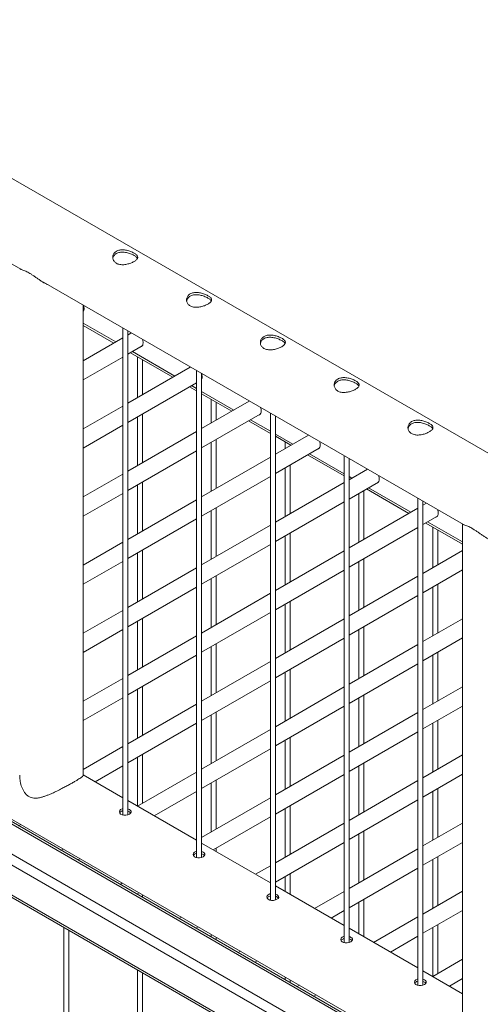
# Model space of a CAD drawing. Units: millimetres. Extents: x 0 to 4200, y 0 to 2976.
# Drawn here: x 3405 to 3460, y 2362 to 2480 of the extents above; entities that cross this region are included whole.
import ezdxf

# ---------------------------------------------------------------- set-up
doc = ezdxf.new("R2010")
doc.units = ezdxf.units.MM
doc.header["$LTSCALE"] = 100

msp = doc.modelspace()

# ---------------------------------------------------------------- linework, layer by layer
at = {"color": 7, "linetype": 'Continuous', "lineweight": 0}
for p, q in [((3548.178, 2377.081), (3324.429, 2506.248)), ((3319.984, 2498.549), (3404.688, 2449.651)), ((3407.547, 2448.003), (3407.394, 2448.088)), ((3407.402, 2448.083), (3457.721, 2419.035)), ((3412.177, 2389.002), (3412.177, 2445.327)), ((3412.177, 2442.91), (3415.834, 2440.799)), ((3416.91, 2442.594), (3416.91, 2384.233)), ((3417.51, 2384.262), (3417.51, 2442.248)), ((3417.928, 2442.007), (3417.51, 2441.766)), ((3416.91, 2441.42), (3412.177, 2438.687)), ((3417.51, 2439.457), (3419.237, 2440.454)), ((3417.834, 2439.644), (3422.905, 2436.717)), ((3412.177, 2436.378), (3416.91, 2439.111)), ((3418.678, 2439.157), (3418.678, 2434.277)), ((3419.278, 2434.623), (3419.278, 2438.811)), ((3424.999, 2437.925), (3417.51, 2433.602)), ((3425.749, 2437.492), (3425.749, 2379.13)), ((3426.349, 2379.159), (3426.349, 2437.146)), ((3417.51, 2431.293), (3425.749, 2436.049)), ((3424.905, 2435.562), (3425.749, 2435.075)), ((3426.349, 2434.729), (3429.976, 2432.635)), ((3432.07, 2433.843), (3426.349, 2430.541)), ((3427.517, 2434.055), (3427.517, 2431.215)), ((3428.117, 2431.561), (3428.117, 2433.708)), ((3416.91, 2433.256), (3412.177, 2430.523)), ((3419.278, 2426.459), (3419.278, 2432.314)), ((3426.349, 2428.232), (3433.379, 2432.29)), ((3434.588, 2432.389), (3434.588, 2374.028)), ((3319.984, 2432.001), (3545.345, 2301.903)), ((3418.678, 2431.967), (3418.678, 2426.112)), ((3431.977, 2431.48), (3434.588, 2429.973)), ((3435.188, 2374.057), (3435.188, 2432.043)), ((3412.177, 2428.214), (3416.91, 2430.947)), ((3425.749, 2430.194), (3417.51, 2425.438)), ((3427.517, 2428.906), (3427.517, 2423.051)), ((3428.117, 2423.397), (3428.117, 2429.252)), ((3439.141, 2429.761), (3435.188, 2427.479)), ((3435.188, 2429.626), (3437.047, 2428.553)), ((3436.356, 2428.952), (3436.356, 2428.153)), ((3417.51, 2423.129), (3425.749, 2427.885)), ((3435.188, 2425.17), (3440.45, 2428.208)), ((3436.956, 2428.5), (3436.956, 2428.606)), ((3434.588, 2427.133), (3426.349, 2422.377)), ((3439.048, 2427.398), (3443.427, 2424.87)), ((3443.427, 2427.287), (3443.427, 2368.925)), ((3444.027, 2368.954), (3444.027, 2426.94)), ((3416.91, 2425.092), (3412.177, 2422.359)), ((3436.356, 2425.844), (3436.356, 2419.989)), ((3436.956, 2420.336), (3436.956, 2426.191)), ((3446.212, 2425.679), (3444.027, 2424.418)), ((3331.085, 2425.009), (3541.803, 2303.364)), ((3542.203, 2303.404), (3331.485, 2425.049)), ((3419.278, 2418.295), (3419.278, 2424.149)), ((3426.349, 2420.067), (3434.588, 2424.824)), ((3443.427, 2424.071), (3435.188, 2419.315)), ((3444.027, 2424.524), (3444.118, 2424.471)), ((3444.027, 2422.108), (3447.521, 2424.126)), ((3327.973, 2423.213), (3538.691, 2301.568)), ((3412.177, 2420.05), (3416.91, 2422.783)), ((3418.678, 2423.803), (3418.678, 2417.948)), ((3445.195, 2422.783), (3445.195, 2416.928)), ((3445.795, 2417.274), (3445.795, 2423.129)), ((3446.119, 2423.316), (3451.19, 2420.389)), ((3327.408, 2422.233), (3538.126, 2300.588)), ((3425.749, 2422.03), (3417.51, 2417.274)), ((3435.188, 2417.006), (3443.427, 2421.762)), ((3452.266, 2422.184), (3452.266, 2363.823)), ((3452.866, 2363.852), (3452.866, 2421.838)), ((3453.283, 2421.597), (3452.866, 2421.356)), ((3427.517, 2420.742), (3427.517, 2414.887)), ((3428.117, 2415.233), (3428.117, 2421.088)), ((3452.266, 2421.01), (3444.027, 2416.254)), ((3417.51, 2414.965), (3425.749, 2419.721)), ((3452.866, 2419.047), (3454.592, 2420.044)), ((3453.19, 2419.234), (3457.6, 2416.688)), ((3327.408, 2418.64), (3538.126, 2296.995)), ((3327.574, 2418.274), (3538.291, 2296.629)), ((3434.588, 2418.969), (3426.349, 2414.213)), ((3436.956, 2412.172), (3436.956, 2418.026)), ((3444.027, 2413.944), (3452.266, 2418.701)), ((3454.033, 2418.747), (3454.033, 2413.866)), ((3454.633, 2414.213), (3454.633, 2418.401)), ((3457.6, 2419.105), (3457.6, 2358.386)), ((3416.91, 2416.928), (3412.177, 2414.195)), ((3436.356, 2417.68), (3436.356, 2411.825)), ((3418.678, 2415.639), (3418.678, 2409.784)), ((3419.278, 2410.131), (3419.278, 2415.985)), ((3426.349, 2411.903), (3434.588, 2416.66)), ((3443.427, 2415.907), (3435.188, 2411.151)), ((3457.6, 2415.925), (3452.866, 2413.192)), ((3412.177, 2411.886), (3416.91, 2414.619)), ((3445.195, 2414.619), (3445.195, 2408.764)), ((3445.795, 2409.11), (3445.795, 2414.965)), ((3425.749, 2413.866), (3417.51, 2409.11)), ((3435.188, 2408.842), (3443.427, 2413.598)), ((3452.866, 2410.883), (3457.6, 2413.616)), ((3427.517, 2412.578), (3427.517, 2406.723)), ((3428.117, 2407.069), (3428.117, 2412.924)), ((3452.266, 2412.846), (3444.027, 2408.09)), ((3417.51, 2406.801), (3425.749, 2411.557)), ((3454.033, 2411.557), (3454.033, 2405.702)), ((3454.633, 2406.049), (3454.633, 2411.903)), ((3434.588, 2410.805), (3426.349, 2406.049)), ((3436.956, 2404.008), (3436.956, 2409.862)), ((3444.027, 2405.78), (3452.266, 2410.536)), ((3416.91, 2408.764), (3412.177, 2406.031)), ((3436.356, 2409.516), (3436.356, 2403.661)), ((3418.678, 2407.475), (3418.678, 2401.62)), ((3419.278, 2401.967), (3419.278, 2407.821)), ((3426.349, 2403.739), (3434.588, 2408.495)), ((3443.427, 2407.743), (3435.188, 2402.987)), ((3457.6, 2407.761), (3452.866, 2405.028)), ((3412.177, 2403.722), (3416.91, 2406.454)), ((3445.195, 2406.454), (3445.195, 2400.6)), ((3445.795, 2400.946), (3445.795, 2406.801)), ((3425.749, 2405.702), (3417.51, 2400.946)), ((3435.188, 2400.678), (3443.427, 2405.434)), ((3452.866, 2402.719), (3457.6, 2405.452)), ((3427.517, 2404.413), (3427.517, 2398.559)), ((3428.117, 2398.905), (3428.117, 2404.76)), ((3452.266, 2404.682), (3444.027, 2399.926)), ((3417.51, 2398.637), (3425.749, 2403.393)), ((3454.033, 2403.393), (3454.033, 2397.538)), ((3454.633, 2397.885), (3454.633, 2403.739)), ((3434.588, 2402.641), (3426.349, 2397.885)), ((3436.956, 2395.844), (3436.956, 2401.698)), ((3444.027, 2397.616), (3452.266, 2402.372)), ((3416.91, 2400.6), (3412.177, 2397.867)), ((3426.349, 2395.575), (3434.588, 2400.331)), ((3436.356, 2401.352), (3436.356, 2395.497)), ((3418.678, 2399.311), (3418.678, 2393.456)), ((3419.278, 2393.803), (3419.278, 2399.657)), ((3443.427, 2399.579), (3435.188, 2394.823)), ((3457.6, 2399.597), (3452.866, 2396.864)), ((3412.177, 2395.558), (3416.91, 2398.29)), ((3445.195, 2398.29), (3445.195, 2392.436)), ((3445.795, 2392.782), (3445.795, 2398.637)), ((3425.749, 2397.538), (3417.51, 2392.782)), ((3435.188, 2392.514), (3443.427, 2397.27)), ((3452.866, 2394.555), (3457.6, 2397.287)), ((3427.517, 2396.249), (3427.517, 2390.395)), ((3428.117, 2390.741), (3428.117, 2396.596)), ((3452.266, 2396.518), (3444.027, 2391.761)), ((3454.633, 2389.72), (3454.633, 2395.575)), ((3417.51, 2390.473), (3425.749, 2395.229)), ((3434.588, 2394.477), (3426.349, 2389.72)), ((3454.033, 2395.229), (3454.033, 2389.374)), ((3436.956, 2387.679), (3436.956, 2393.534)), ((3444.027, 2389.452), (3452.266, 2394.208)), ((3416.91, 2392.436), (3412.177, 2389.703)), ((3426.349, 2387.411), (3434.588, 2392.167)), ((3436.356, 2393.188), (3436.356, 2387.333)), ((3418.678, 2391.147), (3418.678, 2385.292)), ((3419.278, 2385.638), (3419.278, 2391.493)), ((3443.427, 2391.415), (3435.188, 2386.659)), ((3457.6, 2391.433), (3452.866, 2388.7)), ((3413.606, 2388.219), (3416.91, 2390.126)), ((3445.195, 2390.126), (3445.195, 2384.272)), ((3445.795, 2384.618), (3445.795, 2390.473)), ((3416.91, 2386.311), (3412.177, 2389.044)), ((3425.749, 2389.374), (3418.677, 2385.291)), ((3435.188, 2384.35), (3443.427, 2389.106)), ((3452.866, 2386.391), (3457.6, 2389.123)), ((3427.517, 2388.085), (3427.517, 2382.231)), ((3428.117, 2382.577), (3428.117, 2388.432)), ((3452.266, 2388.354), (3444.027, 2383.597)), ((3454.633, 2381.556), (3454.633, 2387.411)), ((3420.677, 2384.137), (3425.749, 2387.065)), ((3434.588, 2386.313), (3426.349, 2381.556)), ((3454.033, 2387.065), (3454.033, 2381.21)), ((3425.749, 2381.209), (3417.51, 2385.965)), ((3436.356, 2385.024), (3436.356, 2379.169)), ((3436.956, 2379.515), (3436.956, 2385.37)), ((3444.027, 2381.288), (3452.266, 2386.044)), ((3427.748, 2380.055), (3434.588, 2384.003)), ((3404.444, 2382.93), (3404.716, 2383.086)), ((3443.427, 2383.251), (3435.188, 2378.495)), ((3457.6, 2383.269), (3452.866, 2380.536)), ((3445.195, 2381.962), (3445.195, 2376.107)), ((3445.795, 2376.454), (3445.795, 2382.309)), ((3425.749, 2381.21), (3425.748, 2381.209)), ((3434.588, 2376.106), (3426.349, 2380.863)), ((3428.117, 2379.842), (3428.117, 2380.268)), ((3435.188, 2376.186), (3443.427, 2380.942)), ((3452.866, 2378.227), (3457.6, 2380.959)), ((3409.786, 2380.159), (3409.515, 2380.002)), ((3452.266, 2380.189), (3444.027, 2375.433)), ((3454.633, 2373.392), (3454.633, 2379.247)), ((3411.515, 2378.848), (3411.787, 2379.004)), ((3434.588, 2378.148), (3432.819, 2377.127)), ((3444.027, 2373.124), (3452.266, 2377.88)), ((3454.033, 2378.901), (3454.033, 2373.046)), ((3436.356, 2376.86), (3436.356, 2375.086)), ((3436.956, 2374.739), (3436.956, 2377.206)), ((3416.857, 2376.077), (3416.586, 2375.92)), ((3443.427, 2371.004), (3435.188, 2375.76)), ((3418.586, 2374.766), (3418.858, 2374.922)), ((3418.678, 2374.819), (3418.678, 2374.713)), ((3419.278, 2374.366), (3419.278, 2374.68)), ((3443.427, 2375.087), (3439.89, 2373.045)), ((3457.6, 2375.105), (3452.866, 2372.372)), ((3445.195, 2373.798), (3445.195, 2369.983)), ((3445.795, 2369.637), (3445.795, 2374.144)), ((3423.929, 2371.995), (3423.657, 2371.838)), ((3441.891, 2371.891), (3443.427, 2372.778)), ((3452.266, 2372.025), (3446.961, 2368.963)), ((3452.866, 2370.062), (3457.6, 2372.795)), ((3425.658, 2370.684), (3425.929, 2370.84)), ((3454.633, 2365.228), (3454.633, 2371.083)), ((3409.839, 2370.783), (3409.839, 2296.358)), ((3410.439, 2296.358), (3410.439, 2370.437)), ((3427.517, 2369.923), (3427.517, 2369.61)), ((3452.266, 2365.901), (3444.027, 2370.657)), ((3448.962, 2367.809), (3452.266, 2369.716)), ((3454.033, 2370.737), (3454.033, 2364.882)), ((3428.117, 2369.264), (3428.117, 2369.577)), ((3431, 2367.913), (3430.728, 2367.756)), ((3432.729, 2366.602), (3433, 2366.758)), ((3457.6, 2366.94), (3454.032, 2364.881)), ((3418.678, 2365.68), (3418.678, 2291.255)), ((3419.278, 2291.255), (3419.278, 2365.334)), ((3457.6, 2362.822), (3452.866, 2365.555)), ((3436.356, 2364.821), (3436.356, 2364.508)), ((3436.956, 2364.161), (3436.956, 2364.474)), ((3438.071, 2363.831), (3437.8, 2363.674)), ((3456.033, 2363.727), (3457.6, 2364.631)), ((3439.8, 2362.52), (3440.071, 2362.676))]:
    msp.add_line(p, q, dxfattribs=at)
at = {"color": 8, "linetype": 'Continuous', "lineweight": 0}
for p, q in [((3416.069, 2440.934), (3412.177, 2443.181)), ((3423.14, 2436.852), (3418.069, 2439.78)), ((3425.749, 2435.346), (3425.14, 2435.697)), ((3430.211, 2432.77), (3426.349, 2434.999)), ((3434.588, 2430.243), (3432.211, 2431.615)), ((3437.282, 2428.688), (3435.188, 2429.897)), ((3443.427, 2425.141), (3439.282, 2427.533)), ((3444.353, 2424.606), (3444.027, 2424.794)), ((3451.424, 2420.524), (3446.353, 2423.451)), ((3457.6, 2416.959), (3453.424, 2419.369))]:
    msp.add_line(p, q, dxfattribs=at)
at = {"color": 7, "linetype": 'Continuous', "lineweight": 0, "flags": 128}
for points in [[(3419.012, 2440.324), (3419.045, 2440.331), (3419.149, 2440.375), (3419.234, 2440.451), (3419.297, 2440.556), (3419.336, 2440.686), (3419.349, 2440.837)], [(3433.154, 2432.16), (3433.187, 2432.166), (3433.291, 2432.211), (3433.376, 2432.286), (3433.44, 2432.391), (3433.478, 2432.522), (3433.491, 2432.673)], [(3440.225, 2428.078), (3440.258, 2428.084), (3440.362, 2428.129), (3440.448, 2428.204), (3440.511, 2428.309), (3440.549, 2428.44), (3440.563, 2428.591)], [(3447.296, 2423.996), (3447.329, 2424.002), (3447.433, 2424.046), (3447.519, 2424.122), (3447.582, 2424.227), (3447.621, 2424.358), (3447.634, 2424.508)], [(3454.367, 2419.914), (3454.4, 2419.92), (3454.504, 2419.964), (3454.59, 2420.04), (3454.653, 2420.145), (3454.692, 2420.276), (3454.705, 2420.426)], [(3416.91, 2384.992), (3416.837, 2384.978), (3416.66, 2384.889), (3416.546, 2384.763), (3416.505, 2384.616), (3416.543, 2384.467), (3416.657, 2384.338), (3416.831, 2384.248), (3417.046, 2384.206), (3417.281, 2384.212), (3417.51, 2384.262), (3417.704, 2384.345), (3417.842, 2384.45), (3417.91, 2384.567), (3417.9, 2384.688), (3417.812, 2384.804), (3417.709, 2384.877), (3417.709, 2384.877)], [(3425.749, 2379.889), (3425.675, 2379.875), (3425.499, 2379.787), (3425.385, 2379.661), (3425.344, 2379.514), (3425.382, 2379.364), (3425.496, 2379.235), (3425.67, 2379.146), (3425.885, 2379.104), (3426.12, 2379.109), (3426.349, 2379.159), (3426.543, 2379.242), (3426.681, 2379.347), (3426.748, 2379.464), (3426.739, 2379.585), (3426.651, 2379.701), (3426.548, 2379.775), (3426.548, 2379.775)], [(3434.588, 2374.787), (3434.514, 2374.773), (3434.338, 2374.684), (3434.224, 2374.558), (3434.183, 2374.411), (3434.221, 2374.262), (3434.335, 2374.133), (3434.509, 2374.043), (3434.724, 2374.001), (3434.959, 2374.007), (3435.187, 2374.056), (3435.382, 2374.14), (3435.52, 2374.245), (3435.587, 2374.361), (3435.578, 2374.482), (3435.49, 2374.599), (3435.387, 2374.672), (3435.387, 2374.672)], [(3443.427, 2369.684), (3443.353, 2369.67), (3443.177, 2369.582), (3443.063, 2369.456), (3443.022, 2369.308), (3443.06, 2369.159), (3443.173, 2369.03), (3443.348, 2368.941), (3443.563, 2368.898), (3443.797, 2368.904), (3444.026, 2368.954), (3444.221, 2369.037), (3444.358, 2369.142), (3444.426, 2369.259), (3444.417, 2369.38), (3444.329, 2369.496), (3444.225, 2369.569), (3444.225, 2369.569)], [(3452.266, 2364.582), (3452.192, 2364.568), (3452.015, 2364.479), (3451.902, 2364.353), (3451.861, 2364.206), (3451.899, 2364.056), (3452.012, 2363.928), (3452.187, 2363.838), (3452.402, 2363.796), (3452.636, 2363.802), (3452.865, 2363.851), (3453.06, 2363.935), (3453.197, 2364.04), (3453.265, 2364.156), (3453.255, 2364.277), (3453.167, 2364.394), (3453.064, 2364.467), (3453.064, 2364.467)]]:
    msp.add_lwpolyline(points, dxfattribs=at)
at = {"color": 7, "linetype": 'Continuous', "lineweight": 0}
for centre, radius, start, end in [((3410.971, 2444.895), 1.307, 1.03744, 18.36572), ((3411.663, 2444.89), 0.616, 326.49161, 2.66574), ((3418.042, 2440.813), 1.307, 1.03744, 18.36572), ((3425.114, 2436.731), 1.307, 1.03744, 18.36572), ((3425.773, 2436.73), 0.648, 332.79334, 2.16192), ((3432.185, 2432.649), 1.307, 1.03744, 18.36572), ((3439.256, 2428.567), 1.307, 1.03744, 18.36572), ((3446.327, 2424.485), 1.307, 1.03744, 18.36572), ((3453.398, 2420.403), 1.307, 1.03744, 18.36572)]:
    msp.add_arc(centre, radius, start, end, dxfattribs=at)
for points, knots in [([(3418.271, 2451.583), (3418.325, 2451.549), (3418.435, 2451.482), (3418.559, 2451.378), (3418.65, 2451.273), (3418.703, 2451.167), (3418.717, 2451.06), (3418.689, 2450.95), (3418.618, 2450.838), (3418.506, 2450.728), (3418.357, 2450.619), (3418.181, 2450.518), (3417.98, 2450.425), (3417.765, 2450.343), (3417.533, 2450.274), (3417.291, 2450.222), (3417.041, 2450.19), (3416.793, 2450.184), (3416.552, 2450.209), (3416.333, 2450.267), (3416.14, 2450.356), (3415.983, 2450.47), (3415.859, 2450.608), (3415.77, 2450.762), (3415.718, 2450.93), (3415.704, 2451.108), (3415.732, 2451.288), (3415.802, 2451.46), (3415.914, 2451.617), (3416.061, 2451.747), (3416.239, 2451.849), (3416.437, 2451.919), (3416.655, 2451.96), (3416.885, 2451.973), (3417.128, 2451.959), (3417.376, 2451.919), (3417.627, 2451.857), (3417.864, 2451.777), (3418.085, 2451.684), (3418.208, 2451.617), (3418.271, 2451.583)], [0, 0, 0, 0, 0.02540927, 0.05158471, 0.07698624, 0.10307623, 0.12940356, 0.15645359, 0.18343742, 0.21125922, 0.23727017, 0.26410004, 0.28910199, 0.31481256, 0.34017529, 0.36620905, 0.39277836, 0.4200937, 0.44700755, 0.47477551, 0.50044697, 0.52692003, 0.55172738, 0.57721272, 0.60284021, 0.62914295, 0.65600413, 0.68365134, 0.71029929, 0.73779806, 0.76318218, 0.78932927, 0.81432998, 0.8400066, 0.86595489, 0.89259848, 0.9195542, 0.94731772, 0.97325625, 1, 1, 1, 1]), ([(3415.725, 2450.93), (3415.727, 2450.954), (3415.736, 2451.041), (3415.796, 2451.181), (3415.903, 2451.342), (3416.047, 2451.475), (3416.223, 2451.58), (3416.418, 2451.652), (3416.632, 2451.694), (3416.859, 2451.707), (3417.099, 2451.693), (3417.347, 2451.654), (3417.598, 2451.591), (3417.841, 2451.509), (3418.072, 2451.412), (3418.204, 2451.34), (3418.271, 2451.304)], [0, 0, 0, 0, 0.0299054, 0.1074357, 0.1822891, 0.259567, 0.3303429, 0.4032692, 0.4726225, 0.5438401, 0.616061, 0.6901866, 0.7658207, 0.8437108, 0.9204955, 1, 1, 1, 1]), ([(3418.271, 2451.304), (3418.325, 2451.271), (3418.435, 2451.204), (3418.557, 2451.102), (3418.64, 2451.013), (3418.665, 2450.959), (3418.674, 2450.939)], [0, 0, 0, 0, 0.2738206, 0.5559572, 0.82968, 1, 1, 1, 1]), ([(3405.681, 2449.219), (3405.594, 2449.267), (3405.417, 2449.365), (3405.166, 2449.477), (3404.937, 2449.562), (3404.767, 2449.617), (3404.661, 2449.66), (3404.609, 2449.685), (3404.599, 2449.701), (3404.598, 2449.702)], [0, 0, 0, 0, 0.1393922, 0.2835406, 0.4823191, 0.6863807, 0.8364638, 0.9876099, 1, 1, 1, 1]), ([(3407.849, 2447.826), (3407.835, 2447.832), (3407.598, 2447.946), (3407.261, 2448.17), (3406.831, 2448.455), (3406.51, 2448.677), (3406.194, 2448.895), (3405.914, 2449.08), (3405.75, 2449.178), (3405.681, 2449.219)], [0, 0, 0, 0, 0.0181866, 0.3040688, 0.4506132, 0.5985836, 0.7440973, 0.8930685, 1, 1, 1, 1]), ([(3427.11, 2446.48), (3427.164, 2446.447), (3427.274, 2446.379), (3427.398, 2446.275), (3427.489, 2446.17), (3427.542, 2446.065), (3427.556, 2445.957), (3427.528, 2445.848), (3427.456, 2445.736), (3427.345, 2445.625), (3427.196, 2445.517), (3427.02, 2445.416), (3426.819, 2445.322), (3426.604, 2445.241), (3426.372, 2445.171), (3426.13, 2445.119), (3425.88, 2445.087), (3425.632, 2445.082), (3425.39, 2445.107), (3425.172, 2445.164), (3424.979, 2445.254), (3424.822, 2445.368), (3424.698, 2445.505), (3424.609, 2445.659), (3424.557, 2445.828), (3424.543, 2446.005), (3424.57, 2446.185), (3424.641, 2446.358), (3424.753, 2446.514), (3424.9, 2446.644), (3425.078, 2446.746), (3425.276, 2446.816), (3425.494, 2446.858), (3425.724, 2446.871), (3425.967, 2446.856), (3426.215, 2446.817), (3426.466, 2446.754), (3426.703, 2446.674), (3426.923, 2446.581), (3427.047, 2446.514), (3427.11, 2446.48)], [0, 0, 0, 0, 0.0254093, 0.0515847, 0.0769862, 0.1030762, 0.1294036, 0.1564536, 0.1834374, 0.2112592, 0.2372702, 0.2641, 0.289102, 0.3148126, 0.3401753, 0.366209, 0.3927784, 0.4200937, 0.4470075, 0.4747755, 0.500447, 0.52692, 0.5517274, 0.5772127, 0.6028402, 0.6291429, 0.6560041, 0.6836513, 0.7102993, 0.7377981, 0.7631822, 0.7893293, 0.81433, 0.8400066, 0.8659549, 0.8925985, 0.9195542, 0.9473177, 0.9732563, 1, 1, 1, 1]), ([(3424.564, 2445.827), (3424.566, 2445.852), (3424.575, 2445.938), (3424.635, 2446.079), (3424.742, 2446.24), (3424.886, 2446.373), (3425.062, 2446.477), (3425.256, 2446.549), (3425.471, 2446.591), (3425.698, 2446.605), (3425.938, 2446.591), (3426.186, 2446.551), (3426.436, 2446.488), (3426.679, 2446.406), (3426.911, 2446.309), (3427.043, 2446.238), (3427.11, 2446.201)], [0, 0, 0, 0, 0.0299054, 0.1074357, 0.1822891, 0.259567, 0.3303429, 0.4032692, 0.4726225, 0.5438401, 0.616061, 0.6901866, 0.7658207, 0.8437108, 0.9204955, 1, 1, 1, 1]), ([(3427.11, 2446.201), (3427.164, 2446.168), (3427.274, 2446.101), (3427.396, 2445.999), (3427.479, 2445.911), (3427.504, 2445.857), (3427.513, 2445.836)], [0, 0, 0, 0, 0.2738206, 0.5559572, 0.82968, 1, 1, 1, 1]), ([(3435.949, 2441.378), (3436.003, 2441.344), (3436.113, 2441.277), (3436.237, 2441.173), (3436.328, 2441.068), (3436.381, 2440.962), (3436.394, 2440.855), (3436.366, 2440.745), (3436.295, 2440.633), (3436.183, 2440.523), (3436.034, 2440.414), (3435.859, 2440.313), (3435.658, 2440.22), (3435.442, 2440.138), (3435.211, 2440.069), (3434.969, 2440.016), (3434.719, 2439.985), (3434.47, 2439.979), (3434.229, 2440.004), (3434.011, 2440.062), (3433.818, 2440.151), (3433.66, 2440.265), (3433.536, 2440.403), (3433.448, 2440.557), (3433.396, 2440.725), (3433.382, 2440.903), (3433.409, 2441.083), (3433.48, 2441.255), (3433.592, 2441.412), (3433.739, 2441.542), (3433.917, 2441.644), (3434.115, 2441.714), (3434.332, 2441.755), (3434.563, 2441.768), (3434.805, 2441.754), (3435.054, 2441.714), (3435.304, 2441.652), (3435.541, 2441.571), (3435.762, 2441.479), (3435.886, 2441.412), (3435.949, 2441.378)], [0, 0, 0, 0, 0.0254093, 0.0515847, 0.0769862, 0.1030762, 0.1294036, 0.1564536, 0.1834374, 0.2112592, 0.2372702, 0.2641, 0.289102, 0.3148126, 0.3401753, 0.366209, 0.3927784, 0.4200937, 0.4470075, 0.4747755, 0.500447, 0.52692, 0.5517274, 0.5772127, 0.6028402, 0.6291429, 0.6560041, 0.6836513, 0.7102993, 0.7377981, 0.7631822, 0.7893293, 0.81433, 0.8400066, 0.8659549, 0.8925985, 0.9195542, 0.9473177, 0.9732563, 1, 1, 1, 1]), ([(3433.402, 2440.725), (3433.405, 2440.749), (3433.414, 2440.836), (3433.473, 2440.976), (3433.58, 2441.137), (3433.725, 2441.27), (3433.9, 2441.375), (3434.095, 2441.446), (3434.31, 2441.489), (3434.537, 2441.502), (3434.777, 2441.488), (3435.025, 2441.449), (3435.275, 2441.386), (3435.518, 2441.304), (3435.75, 2441.206), (3435.882, 2441.135), (3435.949, 2441.099)], [0, 0, 0, 0, 0.0299054, 0.1074357, 0.1822891, 0.259567, 0.3303429, 0.4032692, 0.4726225, 0.5438401, 0.616061, 0.6901866, 0.7658207, 0.8437108, 0.9204955, 1, 1, 1, 1]), ([(3435.949, 2441.099), (3436.003, 2441.066), (3436.112, 2440.999), (3436.235, 2440.897), (3436.318, 2440.808), (3436.343, 2440.754), (3436.352, 2440.734)], [0, 0, 0, 0, 0.2738206, 0.5559572, 0.82968, 1, 1, 1, 1]), ([(3444.788, 2436.275), (3444.842, 2436.242), (3444.952, 2436.174), (3445.076, 2436.07), (3445.167, 2435.965), (3445.22, 2435.86), (3445.233, 2435.752), (3445.205, 2435.643), (3445.134, 2435.531), (3445.022, 2435.42), (3444.873, 2435.312), (3444.697, 2435.211), (3444.497, 2435.117), (3444.281, 2435.036), (3444.049, 2434.966), (3443.808, 2434.914), (3443.558, 2434.882), (3443.309, 2434.877), (3443.068, 2434.902), (3442.85, 2434.959), (3442.657, 2435.048), (3442.499, 2435.163), (3442.375, 2435.3), (3442.287, 2435.454), (3442.234, 2435.623), (3442.221, 2435.8), (3442.248, 2435.98), (3442.319, 2436.152), (3442.431, 2436.309), (3442.578, 2436.439), (3442.756, 2436.541), (3442.954, 2436.611), (3443.171, 2436.653), (3443.402, 2436.665), (3443.644, 2436.651), (3443.893, 2436.612), (3444.143, 2436.549), (3444.38, 2436.469), (3444.601, 2436.376), (3444.725, 2436.309), (3444.788, 2436.275)], [0, 0, 0, 0, 0.0254093, 0.0515847, 0.0769862, 0.1030762, 0.1294036, 0.1564536, 0.1834374, 0.2112592, 0.2372702, 0.2641, 0.289102, 0.3148126, 0.3401753, 0.366209, 0.3927784, 0.4200937, 0.4470075, 0.4747755, 0.500447, 0.52692, 0.5517274, 0.5772127, 0.6028402, 0.6291429, 0.6560041, 0.6836513, 0.7102993, 0.7377981, 0.7631822, 0.7893293, 0.81433, 0.8400066, 0.8659549, 0.8925985, 0.9195542, 0.9473177, 0.9732563, 1, 1, 1, 1]), ([(3442.241, 2435.622), (3442.244, 2435.646), (3442.252, 2435.733), (3442.312, 2435.873), (3442.419, 2436.035), (3442.564, 2436.168), (3442.739, 2436.272), (3442.934, 2436.344), (3443.149, 2436.386), (3443.376, 2436.4), (3443.616, 2436.386), (3443.863, 2436.346), (3444.114, 2436.283), (3444.357, 2436.201), (3444.589, 2436.104), (3444.721, 2436.032), (3444.788, 2435.996)], [0, 0, 0, 0, 0.0299054, 0.1074357, 0.1822891, 0.259567, 0.3303429, 0.4032692, 0.4726225, 0.5438401, 0.616061, 0.6901866, 0.7658207, 0.8437108, 0.9204955, 1, 1, 1, 1]), ([(3444.788, 2435.996), (3444.842, 2435.963), (3444.951, 2435.896), (3445.074, 2435.794), (3445.157, 2435.706), (3445.181, 2435.652), (3445.191, 2435.631)], [0, 0, 0, 0, 0.2738206, 0.5559572, 0.82968, 1, 1, 1, 1]), ([(3453.626, 2431.173), (3453.681, 2431.139), (3453.791, 2431.072), (3453.915, 2430.968), (3454.006, 2430.863), (3454.058, 2430.757), (3454.072, 2430.65), (3454.044, 2430.54), (3453.973, 2430.428), (3453.861, 2430.318), (3453.712, 2430.209), (3453.536, 2430.108), (3453.336, 2430.015), (3453.12, 2429.933), (3452.888, 2429.864), (3452.646, 2429.811), (3452.397, 2429.78), (3452.148, 2429.774), (3451.907, 2429.799), (3451.688, 2429.857), (3451.495, 2429.946), (3451.338, 2430.06), (3451.214, 2430.198), (3451.126, 2430.352), (3451.073, 2430.52), (3451.059, 2430.697), (3451.087, 2430.878), (3451.157, 2431.05), (3451.27, 2431.207), (3451.417, 2431.337), (3451.595, 2431.439), (3451.792, 2431.509), (3452.01, 2431.55), (3452.24, 2431.563), (3452.483, 2431.549), (3452.732, 2431.509), (3452.982, 2431.447), (3453.219, 2431.366), (3453.44, 2431.274), (3453.564, 2431.207), (3453.626, 2431.173)], [0, 0, 0, 0, 0.0254093, 0.0515847, 0.0769862, 0.1030762, 0.1294036, 0.1564536, 0.1834374, 0.2112592, 0.2372702, 0.2641, 0.289102, 0.3148126, 0.3401753, 0.366209, 0.3927784, 0.4200937, 0.4470075, 0.4747755, 0.500447, 0.52692, 0.5517274, 0.5772127, 0.6028402, 0.6291429, 0.6560041, 0.6836513, 0.7102993, 0.7377981, 0.7631822, 0.7893293, 0.81433, 0.8400066, 0.8659549, 0.8925985, 0.9195542, 0.9473177, 0.9732563, 1, 1, 1, 1]), ([(3451.08, 2430.52), (3451.082, 2430.544), (3451.091, 2430.631), (3451.151, 2430.771), (3451.258, 2430.932), (3451.403, 2431.065), (3451.578, 2431.17), (3451.773, 2431.241), (3451.987, 2431.284), (3452.215, 2431.297), (3452.455, 2431.283), (3452.702, 2431.244), (3452.953, 2431.181), (3453.196, 2431.098), (3453.428, 2431.001), (3453.559, 2430.93), (3453.626, 2430.894)], [0, 0, 0, 0, 0.0299054, 0.1074357, 0.1822891, 0.259567, 0.3303429, 0.4032692, 0.4726225, 0.5438401, 0.616061, 0.6901866, 0.7658207, 0.8437108, 0.9204955, 1, 1, 1, 1]), ([(3453.626, 2430.894), (3453.68, 2430.861), (3453.79, 2430.794), (3453.912, 2430.692), (3453.995, 2430.603), (3454.02, 2430.549), (3454.03, 2430.529)], [0, 0, 0, 0, 0.2738206, 0.5559572, 0.82968, 1, 1, 1, 1]), ([(3458.714, 2418.604), (3458.627, 2418.652), (3458.45, 2418.75), (3458.199, 2418.862), (3457.97, 2418.946), (3457.8, 2419.001), (3457.694, 2419.045), (3457.642, 2419.07), (3457.632, 2419.086), (3457.631, 2419.087)], [0, 0, 0, 0, 0.1393922, 0.2835406, 0.4823191, 0.6863807, 0.8364638, 0.9876099, 1, 1, 1, 1]), ([(3460.882, 2417.21), (3460.868, 2417.217), (3460.631, 2417.331), (3460.294, 2417.555), (3459.864, 2417.839), (3459.543, 2418.062), (3459.227, 2418.28), (3458.947, 2418.465), (3458.783, 2418.563), (3458.714, 2418.604)], [0, 0, 0, 0, 0.0181866, 0.3040688, 0.4506132, 0.5985836, 0.7440973, 0.8930685, 1, 1, 1, 1]), ([(3404.575, 2389.001), (3404.579, 2388.807), (3404.59, 2388.385), (3404.721, 2387.848), (3404.886, 2387.408), (3405.046, 2387.093), (3405.244, 2386.807), (3405.458, 2386.584), (3405.615, 2386.482), (3405.681, 2386.439)], [0, 0, 0, 0, 0.1980447, 0.4315562, 0.5512552, 0.6721189, 0.790976, 0.9126573, 1, 1, 1, 1]), ([(3405.681, 2386.439), (3405.773, 2386.394), (3405.96, 2386.302), (3406.306, 2386.245), (3406.709, 2386.26), (3407.125, 2386.348), (3407.512, 2386.465), (3407.866, 2386.594), (3408.23, 2386.743), (3408.665, 2386.935), (3409.177, 2387.179), (3409.718, 2387.454), (3410.217, 2387.717), (3410.654, 2387.956), (3411.059, 2388.185), (3411.4, 2388.386), (3411.678, 2388.558), (3411.893, 2388.703), (3412.052, 2388.824), (3412.139, 2388.912), (3412.175, 2388.969), (3412.173, 2388.993), (3412.173, 2389.002)], [0, 0, 0, 0, 0.0395921, 0.0805351, 0.1369948, 0.1949552, 0.2375839, 0.2805144, 0.3243643, 0.3685457, 0.4350938, 0.5033372, 0.5577773, 0.613704, 0.6681985, 0.7245503, 0.7751141, 0.8269567, 0.881582, 0.9373112, 0.9780765, 1, 1, 1, 1]), ([(3417.709, 2384.877), (3417.65, 2384.91), (3417.59, 2384.945), (3417.513, 2384.962), (3417.51, 2384.962)], [0, 0, 0, 0, 0.9698881, 1, 1, 1, 1]), ([(3416.91, 2384.73), (3416.885, 2384.726), (3416.786, 2384.711), (3416.657, 2384.632), (3416.556, 2384.544), (3416.542, 2384.487), (3416.54, 2384.479)], [0, 0, 0, 0, 0.13553553, 0.53835912, 0.93702554, 1, 1, 1, 1]), ([(3417.709, 2384.612), (3417.651, 2384.645), (3417.59, 2384.68), (3417.513, 2384.697), (3417.51, 2384.698)], [0, 0, 0, 0, 0.9687628, 1, 1, 1, 1]), ([(3417.858, 2384.478), (3417.846, 2384.498), (3417.815, 2384.547), (3417.748, 2384.588), (3417.709, 2384.612)], [0, 0, 0, 0, 0.41909593, 1, 1, 1, 1]), ([(3425.749, 2379.628), (3425.724, 2379.624), (3425.625, 2379.608), (3425.496, 2379.529), (3425.395, 2379.442), (3425.381, 2379.384), (3425.379, 2379.376)], [0, 0, 0, 0, 0.13553553, 0.53835912, 0.93702554, 1, 1, 1, 1]), ([(3426.548, 2379.775), (3426.489, 2379.808), (3426.429, 2379.842), (3426.352, 2379.859), (3426.349, 2379.86)], [0, 0, 0, 0, 0.9698881, 1, 1, 1, 1]), ([(3426.548, 2379.51), (3426.489, 2379.543), (3426.429, 2379.577), (3426.352, 2379.595), (3426.349, 2379.595)], [0, 0, 0, 0, 0.9687628, 1, 1, 1, 1]), ([(3426.697, 2379.376), (3426.685, 2379.396), (3426.654, 2379.444), (3426.587, 2379.486), (3426.548, 2379.51)], [0, 0, 0, 0, 0.4190959, 1, 1, 1, 1]), ([(3434.588, 2374.525), (3434.563, 2374.521), (3434.464, 2374.506), (3434.334, 2374.427), (3434.234, 2374.339), (3434.22, 2374.282), (3434.218, 2374.274)], [0, 0, 0, 0, 0.1355355, 0.5383591, 0.9370255, 1, 1, 1, 1]), ([(3435.387, 2374.672), (3435.328, 2374.705), (3435.268, 2374.739), (3435.19, 2374.757), (3435.188, 2374.757)], [0, 0, 0, 0, 0.9698881, 1, 1, 1, 1]), ([(3435.387, 2374.407), (3435.328, 2374.44), (3435.268, 2374.475), (3435.19, 2374.492), (3435.188, 2374.493)], [0, 0, 0, 0, 0.9687628, 1, 1, 1, 1]), ([(3435.536, 2374.273), (3435.523, 2374.293), (3435.493, 2374.342), (3435.426, 2374.383), (3435.387, 2374.407)], [0, 0, 0, 0, 0.4190959, 1, 1, 1, 1]), ([(3444.225, 2369.569), (3444.167, 2369.603), (3444.107, 2369.637), (3444.029, 2369.654), (3444.027, 2369.655)], [0, 0, 0, 0, 0.9698881, 1, 1, 1, 1]), ([(3443.427, 2369.422), (3443.402, 2369.419), (3443.303, 2369.403), (3443.173, 2369.324), (3443.073, 2369.236), (3443.059, 2369.179), (3443.057, 2369.171)], [0, 0, 0, 0, 0.1355355, 0.5383591, 0.9370255, 1, 1, 1, 1]), ([(3444.225, 2369.305), (3444.167, 2369.338), (3444.107, 2369.372), (3444.029, 2369.39), (3444.027, 2369.39)], [0, 0, 0, 0, 0.9687628, 1, 1, 1, 1]), ([(3444.375, 2369.171), (3444.362, 2369.191), (3444.332, 2369.239), (3444.264, 2369.281), (3444.225, 2369.305)], [0, 0, 0, 0, 0.4190959, 1, 1, 1, 1]), ([(3452.266, 2364.32), (3452.241, 2364.316), (3452.142, 2364.301), (3452.012, 2364.222), (3451.911, 2364.134), (3451.897, 2364.077), (3451.895, 2364.069)], [0, 0, 0, 0, 0.1355355, 0.5383591, 0.9370255, 1, 1, 1, 1]), ([(3453.064, 2364.467), (3453.006, 2364.5), (3452.946, 2364.534), (3452.868, 2364.552), (3452.866, 2364.552)], [0, 0, 0, 0, 0.9698881, 1, 1, 1, 1]), ([(3453.064, 2364.202), (3453.006, 2364.235), (3452.946, 2364.269), (3452.868, 2364.287), (3452.866, 2364.288)], [0, 0, 0, 0, 0.9687628, 1, 1, 1, 1]), ([(3453.214, 2364.068), (3453.201, 2364.088), (3453.171, 2364.137), (3453.103, 2364.178), (3453.064, 2364.202)], [0, 0, 0, 0, 0.4190959, 1, 1, 1, 1])]:
    msp.add_open_spline(points, degree=3, knots=knots, dxfattribs=at)

doc.saveas('drawing.dxf')
